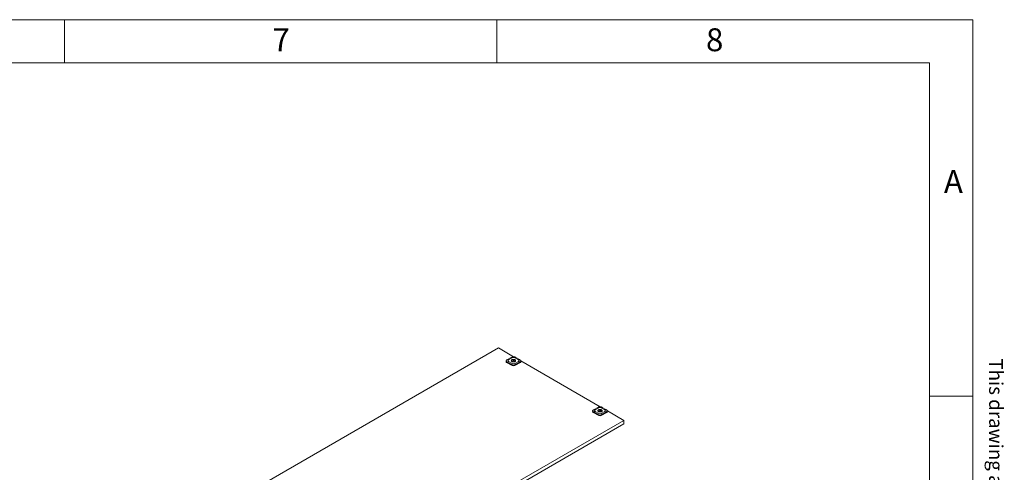
# Model space of a CAD drawing. Units: millimetres. Extents: x 150 to 12559, y 150 to 8760.
# Drawn here: x 9145 to 12559, y 7192 to 8760 of the extents above; entities that cross this region are included whole.
import ezdxf

# ---------------------------------------------------------------- set-up
doc = ezdxf.new("R2010")
doc.units = ezdxf.units.MM
doc.header["$LTSCALE"] = 30
doc.linetypes.add('SLD-Solid', pattern=[0])
doc.styles.add('SLDTEXTSTYLE0', font='ARIAL.TTF', dxfattribs={"width": 0.948})

msp = doc.modelspace()

# ---------------------------------------------------------------- linework, layer by layer
at = {"color": 7, "linetype": 'SLD-Solid', "lineweight": 0}
for p, q in [((12450, 8760), (150, 8760)), ((9300, 8760), (9300, 8610)), ((10800, 8610), (10800, 8760)), ((12450, 150), (12450, 8760)), ((12300, 8610), (300, 8610)), ((12300, 8610), (12300, 1297.5)), ((12450, 7455), (12300, 7455))]:
    msp.add_line(p, q, dxfattribs=at)
at = {"color": 7, "linetype": 'SLD-Solid', "lineweight": 15}
for p, q in [((10805.0613475, 7622.6336742), (9532.2690908, 6887.8663443)), ((10857.7917544, 7592.1930582), (10805.0613475, 7622.6336742)), ((10836.8811013, 7582.1143899), (10849.6091123, 7589.4621143)), ((10840.4166318, 7580.7932622), (10853.1446429, 7588.1409866)), ((10861.6297729, 7588.1409136), (10874.3576996, 7580.7932379)), ((10865.1653877, 7589.46209), (10877.8933145, 7582.1144142)), ((10831.588279, 7577.331869), (10831.588279, 7575.0779178)), ((10833.3456129, 7572.6286885), (10853.1446113, 7561.19897)), ((10836.8811434, 7573.1339433), (10849.6090702, 7565.7862676)), ((10840.4165897, 7575.8948036), (10853.1445164, 7568.5471279)), ((10852.9834944, 7575.4539006), (10852.9834944, 7574.8393462)), ((10854.0759196, 7577.9179581), (10853.0299192, 7575.6643853)), ((10858.3567329, 7578.8054264), (10854.4530075, 7578.2015832)), ((10855.0935764, 7574.9333075), (10855.337712, 7574.8137822)), ((10855.349197, 7574.8329288), (10855.3034677, 7574.8550087)), ((10861.5409905, 7577.094632), (10858.6832445, 7578.7443737)), ((10859.6807972, 7574.9333318), (10859.7634472, 7574.9794388)), ((10859.7634472, 7574.9794388), (10860.0780102, 7575.1890856)), ((10874.3578366, 7575.8948706), (10861.6298255, 7568.5471462)), ((10861.6299204, 7561.1989883), (10881.4288239, 7572.628652)), ((10861.7909846, 7575.6817489), (10861.7909846, 7576.6615992)), ((10877.8933777, 7573.1339555), (10865.1653666, 7565.7862311)), ((11157.9585855, 7418.9104351), (10883.086038, 7577.5909791)), ((10883.1861895, 7575.0778874), (10883.1861895, 7577.3318386)), ((11137.0479218, 7408.8317728), (11149.7759329, 7416.1794972)), ((11140.5834523, 7407.5106452), (11153.3114634, 7414.8583696)), ((11174.5245307, 7407.5106148), (11161.7966039, 7414.8582905)), ((11178.0601455, 7408.8317911), (11165.3322187, 7416.1794668)), ((11131.7550995, 7404.0492519), (11131.7550995, 7401.7953008)), ((11133.5124439, 7399.3460654), (11153.3114318, 7387.916353)), ((11149.7759013, 7392.5036444), (11137.0479745, 7399.8513202)), ((11153.3113475, 7395.2645048), (11140.5834207, 7402.6121805)), ((11153.1503149, 7402.1712836), (11153.1503149, 7401.5567292)), ((11154.2427402, 7404.635341), (11153.1967502, 7402.3817622)), ((11158.5235745, 7405.5227972), (11154.6198386, 7404.91896)), ((11161.707811, 7403.812015), (11158.8500756, 7405.4617505)), ((11174.5246677, 7402.6122474), (11161.7966566, 7395.264523)), ((11161.7967409, 7387.9163712), (11181.5956445, 7399.346035)), ((11161.9578051, 7402.3991318), (11161.9578051, 7403.3789822)), ((11178.0601982, 7399.8513384), (11165.3321871, 7392.503614)), ((11239.9320036, 7371.5881881), (11183.2528691, 7404.308356)), ((11183.3530205, 7401.7952643), (11183.3530205, 7404.0492154)), ((9967.1397469, 6636.8208582), (11239.9320036, 7371.5881881)), ((9967.1397469, 6624.5727456), (11239.9320036, 7359.3400754)), ((11239.9320036, 7371.5881881), (11239.9320036, 7359.3400754))]:
    msp.add_line(p, q, dxfattribs=at)
at = {"color": 7, "linetype": 'SLD-Solid', "lineweight": 15, "flags": 128}
for points in [[(10852.0839331, 7581.4055969), (10851.0677726, 7580.6758172), (10850.347209, 7579.837096), (10849.9559177, 7578.9285818), (10849.9118953, 7577.9926345), (10850.2175653, 7577.0732079), (10850.8583871, 7576.2131486), (10851.804626, 7575.452785), (10853.0117539, 7574.8275549), (10854.4235679, 7574.3667893), (10855.9738765, 7574.0919601), (10857.5903557, 7574.0160113), (10859.1972464, 7574.1423858), (10860.7194642, 7574.4651833), (10862.0860757, 7574.969489), (10863.2328072, 7575.6314829), (10864.1062163, 7576.4203137), (10864.6655471, 7577.2991686), (10864.8844579, 7578.2268069), (10864.7528965, 7579.1599804), (10864.2768268, 7580.0549545), (10863.4786708, 7580.8699774), (10862.3956232, 7581.5668375), (10861.0784921, 7582.1130896), (10859.5886642, 7582.4830282), (10857.9958294, 7582.6593904), (10856.3747141, 7582.6340741), (10854.8007822, 7582.4080891), (10853.3479171, 7581.9921166), (10852.0839331, 7581.4055969)], [(11162.8573663, 7401.9999127), (11163.8733583, 7402.7295951), (11164.5939113, 7403.5683224), (11164.9853818, 7404.4769279), (11165.0292251, 7405.4127839), (11164.7237236, 7406.3323078), (11164.0829019, 7407.1923671), (11163.1366735, 7407.9527247), (11161.9295456, 7408.5779548), (11160.5177421, 7409.0387143), (11158.967423, 7409.3135496), (11157.3509438, 7409.3894983), (11155.7440425, 7409.26313), (11154.2216667, 7408.9402291), (11152.8552132, 7408.4360268), (11151.7084818, 7407.7740328), (11150.8349146, 7406.9850987), (11150.2757418, 7406.1063471), (11150.0568416, 7405.1787028), (11150.188403, 7404.2455292), (11150.6644833, 7403.350549), (11151.4626287, 7402.5355322), (11152.5456762, 7401.8386721), (11153.8627969, 7401.2924261), (11155.3526247, 7400.9224876), (11156.9452909, 7400.746028), (11158.5665854, 7400.7714355), (11160.1403381, 7400.9973293), (11161.5932138, 7401.4132957), (11162.8573663, 7401.9999127)]]:
    msp.add_lwpolyline(points, dxfattribs=at)
at = {"color": 7, "linetype": 'SLD-Solid', "lineweight": 15}
for centre, radius, start, end in [((10841.3462656, 7578.3440249), 2.6197294, 110.7847846218, 249.2142294204), ((10857.3871374, 7579.9532952), 9.2215537, 62.6078489536, 117.3911652827), ((10873.4283363, 7578.3440282), 2.6196077, 290.7826738886, 69.2205305337), ((10834.5902639, 7575.3767942), 3.0168263, 185.6856074437, 245.6336392967), ((10853.4834636, 7575.4538914), 0.5, 155.1015385555, 180), ((10857.3871534, 7576.7357665), 9.2224601, 242.6107563434, 297.3894900924), ((10857.3872482, 7569.3868625), 9.2217976, 242.6086238179, 297.3916226178), ((10854.5294683, 7577.7074741), 0.5, 98.7930389329, 155.1015385556), ((10858.4332111, 7578.3113197), 0.5, 60.0026882663, 98.7930389329), ((10861.2909491, 7576.6615827), 0.5, 0, 60.0026882661), ((10880.1834085, 7575.3773441), 3.0176759, 294.3749865728, 354.304925176), ((11157.5539574, 7406.6706492), 9.221579, 62.6078526184, 117.3910794723), ((11134.7571174, 7402.0941993), 3.0168613, 185.6859641586, 245.6334732209), ((11141.5130971, 7405.0614068), 2.6197343, 110.7850018018, 249.2142587308), ((11153.6502931, 7402.1712701), 0.5, 155.1015385556, 179.9999999992), ((11157.5539844, 7403.4531302), 9.2224484, 242.6107187213, 297.3895277144), ((11157.5540687, 7396.1042136), 9.2217693, 242.6085326302, 297.3917138055), ((11154.6962978, 7404.4248528), 0.5, 98.7930389329, 155.1015385556), ((11157.5527996, 7406.1619798), 5.0613934, 243.6903386479, 296.9618111853), ((11157.5906199, 7399.3560594), 5.9668695, 74.7220585672, 87.6887732942), ((11158.6000405, 7405.0286985), 0.5, 60.0026882663, 98.7930389329), ((11158.41342, 7404.6703085), 3.4800067, 290.6908478254, 309.303775642), ((11159.7562786, 7403.1163452), 1.5126862, 8.6334736333, 41.171260799), ((11161.4577786, 7403.3789615), 0.5, 0, 60.0026882665), ((11173.5951714, 7405.0614051), 2.6196062, 290.7825902031, 69.2206142192), ((11180.3502562, 7402.0947212), 3.0176593, 294.3745621639, 354.3048893513)]:
    msp.add_arc(centre, radius, start, end, dxfattribs=at)
for points, knots in [([(10833.345655, 7579.9174858), (10832.9168581, 7579.5809212), (10832.05924, 7578.9077731), (10831.517242, 7577.7132455), (10831.629317, 7576.5500324), (10832.3089574, 7575.617342), (10833.0476501, 7575.190999), (10833.3456129, 7575.0190272)], [0, 0, 0, 0, 0.2141681362, 0.4283483884, 0.6420766654, 0.8556262383, 1, 1, 1, 1]), ([(10833.345655, 7579.9174858), (10834.3767188, 7580.5836099), (10835.5545989, 7581.3445855), (10836.7340847, 7582.0290723), (10836.8811013, 7582.1143899)], [0, 0, 0, 0, 0.875355415, 1, 1, 1, 1]), ([(10849.6091123, 7589.4621143), (10850.6368429, 7590.0337052), (10851.8165274, 7590.689808), (10852.9930162, 7591.2721399), (10853.1445586, 7591.3471495)], [0, 0, 0, 0, 0.8711909554, 1, 1, 1, 1]), ([(10861.6298572, 7591.3471739), (10861.1081343, 7591.559329), (10860.0645844, 7591.9836818), (10858.0674614, 7592.2550251), (10856.0375351, 7592.1988626), (10854.3300771, 7591.8595222), (10853.485311, 7591.4944203), (10853.1445586, 7591.3471495)], [0, 0, 0, 0, 0.2141468276, 0.4283364928, 0.6420774263, 0.855625151, 1, 1, 1, 1]), ([(10861.6298572, 7591.3471739), (10862.6609631, 7590.8228327), (10863.8388713, 7590.2238392), (10865.0183852, 7589.5465058), (10865.1653877, 7589.46209)], [0, 0, 0, 0, 0.8753702915, 1, 1, 1, 1]), ([(10877.8933145, 7582.1144142), (10878.9210481, 7581.499404), (10880.1007638, 7580.7934457), (10881.277285, 7580.0174291), (10881.4288555, 7579.9174554)], [0, 0, 0, 0, 0.8711706338, 1, 1, 1, 1]), ([(10881.4288239, 7575.0189907), (10881.857528, 7575.2848314), (10882.7150507, 7575.8165837), (10883.2572843, 7576.9278745), (10883.1451501, 7578.1083466), (10882.4655216, 7579.147019), (10881.7268228, 7579.6960101), (10881.4288555, 7579.9174554)], [0, 0, 0, 0, 0.2141441531, 0.4283455563, 0.642074304, 0.855624347, 1, 1, 1, 1]), ([(10836.8811434, 7573.1339433), (10836.7341409, 7573.2183592), (10835.5546271, 7573.8956926), (10834.3767188, 7574.4946861), (10833.3456129, 7575.0190272)], [0, 0, 0, 0, 0.1246297085, 1, 1, 1, 1]), ([(10853.1446113, 7563.5893087), (10852.9930408, 7563.6892824), (10851.8165195, 7564.465299), (10850.6368038, 7565.1712574), (10849.6090702, 7565.7862676)], [0, 0, 0, 0, 0.1288293662, 1, 1, 1, 1]), ([(10853.1446113, 7563.5893087), (10853.6663317, 7563.3064506), (10854.7098842, 7562.7406739), (10856.7069341, 7562.3861861), (10858.7369041, 7562.4594003), (10860.4443214, 7562.9048299), (10861.289161, 7563.392592), (10861.6299204, 7563.589327)], [0, 0, 0, 0, 0.2141443964, 0.4283345801, 0.6420546678, 0.8556255588, 1, 1, 1, 1]), ([(10854.3235324, 7577.6719345), (10854.3224291, 7577.6705601), (10854.1808642, 7577.4942067), (10853.8999277, 7577.0467689), (10853.7414457, 7576.5979701), (10853.6919207, 7576.3217863), (10853.6897058, 7576.3074887), (10853.6894752, 7576.3060002)], [0, 0, 0, 0, 0.0032021656, 0.4108717673, 0.9696628945, 0.9968416341, 1, 1, 1, 1]), ([(10855.7783994, 7574.5373658), (10855.7762496, 7574.5382172), (10855.3782021, 7574.6958528), (10854.7657738, 7574.9965652), (10854.2380857, 7575.3756591), (10854.0478212, 7575.5360176), (10854.0463536, 7575.5372545)], [0, 0, 0, 0, 0.0031815522, 0.5890710471, 0.9968303661, 1, 1, 1, 1]), ([(10857.6644288, 7578.600692), (10857.6617946, 7578.6005261), (10857.3270421, 7578.5794384), (10856.5178627, 7578.4907323), (10855.7386356, 7578.3524599), (10855.3006858, 7578.2352956), (10855.2983047, 7578.2346586)], [0, 0, 0, 0, 0.00323381768, 0.41095124777, 0.99679742016, 1, 1, 1, 1]), ([(10858.1661238, 7574.4893664), (10857.9582902, 7574.4597087), (10857.4225208, 7574.3832548), (10856.5310519, 7574.4599831), (10855.7643802, 7574.6184337), (10855.4369682, 7574.7875838), (10855.349197, 7574.8329288)], [0, 0, 0, 0, 0.2115709158, 0.5454038646, 0.8781337868, 1, 1, 1, 1]), ([(10859.4761532, 7574.6973898), (10859.4737792, 7574.696749), (10859.1687685, 7574.6144131), (10858.4206073, 7574.436844), (10857.6168275, 7574.3591488), (10857.1363828, 7574.3327551), (10857.1126212, 7574.331482), (10857.1100502, 7574.3313442)], [0, 0, 0, 0, 0.0031980347, 0.4108757553, 0.9708814953, 0.9968493654, 1, 1, 1, 1]), ([(10859.7592746, 7574.9771175), (10859.638667, 7574.9144502), (10859.2837434, 7574.7300332), (10858.7342155, 7574.5415661), (10858.2863156, 7574.5004103), (10858.1661238, 7574.4893664)], [0, 0, 0, 0, 0.2735720979, 0.8050665065, 1, 1, 1, 1]), ([(10860.7281253, 7577.3947817), (10860.7265942, 7577.3959904), (10860.5278204, 7577.5529032), (10860.0173264, 7577.9056436), (10859.3879208, 7578.2294579), (10858.998166, 7578.3937908), (10858.9960795, 7578.3946705)], [0, 0, 0, 0, 0.0031653522, 0.4109379925, 0.9968466281, 1, 1, 1, 1]), ([(10860.4509255, 7575.2601139), (10860.4520359, 7575.2614845), (10860.5946945, 7575.4375817), (10860.8716883, 7575.8524306), (10861.0389825, 7576.3315773), (10861.0819119, 7576.6102636), (10861.0847065, 7576.6245198), (10861.0850038, 7576.6260361)], [0, 0, 0, 0, 0.0031980317, 0.4108753628, 0.9696702449, 0.9967741541, 1, 1, 1, 1]), ([(10865.1653666, 7565.7862311), (10865.0183501, 7565.7009135), (10863.8388642, 7565.0164267), (10862.6609841, 7564.2554511), (10861.6299204, 7563.589327)], [0, 0, 0, 0, 0.124644585, 1, 1, 1, 1]), ([(10881.4288239, 7575.0189907), (10881.2772815, 7574.9439811), (10880.1007928, 7574.3616492), (10878.9211082, 7573.7055463), (10877.8933777, 7573.1339555)], [0, 0, 0, 0, 0.1288090446, 1, 1, 1, 1]), ([(11149.7759329, 7416.1794972), (11149.9228932, 7416.2638885), (11151.1023789, 7416.9412028), (11152.2802592, 7417.5401832), (11153.3113791, 7418.0645325)], [0, 0, 0, 0, 0.1245969445, 1, 1, 1, 1]), ([(11161.7966882, 7418.0645507), (11161.2749652, 7418.2767051), (11160.2314113, 7418.7010576), (11158.2342894, 7418.9724122), (11156.2043632, 7418.9162335), (11154.4968979, 7418.5769076), (11153.6521312, 7418.2118038), (11153.3113791, 7418.0645325)], [0, 0, 0, 0, 0.2141466265, 0.4283374788, 0.642077154, 0.8556252866, 1, 1, 1, 1]), ([(11161.7966882, 7418.0645507), (11161.9482587, 7417.9895249), (11163.1247765, 7417.4071606), (11164.3044886, 7416.7510505), (11165.3322187, 7416.1794668)], [0, 0, 0, 0, 0.1288297496, 1, 1, 1, 1]), ([(11133.5124755, 7406.6348687), (11133.0836845, 7406.2983015), (11132.2260801, 7405.6251497), (11131.684057, 7404.4306281), (11131.7961391, 7403.2674149), (11132.4757795, 7402.3347227), (11133.2144772, 7401.9083778), (11133.5124439, 7401.7364041)], [0, 0, 0, 0, 0.2141681717, 0.4283474276, 0.6420754756, 0.8556248197, 1, 1, 1, 1]), ([(11137.0479745, 7399.8513202), (11136.0202444, 7400.4229038), (11134.8405322, 7401.0790139), (11133.6640144, 7401.6613782), (11133.5124439, 7401.7364041)], [0, 0, 0, 0, 0.8711702504, 1, 1, 1, 1]), ([(11133.5124755, 7406.6348687), (11133.6640179, 7406.7348262), (11134.8405067, 7407.5108393), (11136.0201913, 7408.2167713), (11137.0479218, 7408.8317728)], [0, 0, 0, 0, 0.1288090446, 1, 1, 1, 1]), ([(11153.3114318, 7390.3066917), (11152.2803294, 7390.9728381), (11151.1024211, 7391.7338288), (11149.9229072, 7392.4183328), (11149.7759013, 7392.5036444)], [0, 0, 0, 0, 0.875367314, 1, 1, 1, 1]), ([(11153.3114318, 7390.3066917), (11153.8331554, 7390.0238312), (11154.8767102, 7389.4580518), (11156.8737655, 7389.1035627), (11158.903734, 7389.176778), (11160.6111558, 7389.6222037), (11161.4559857, 7390.1099724), (11161.7967409, 7390.3067099)], [0, 0, 0, 0, 0.2141456618, 0.4283355492, 0.6420553414, 0.855625937, 1, 1, 1, 1]), ([(11154.4903634, 7404.3893114), (11154.4892601, 7404.3879369), (11154.3476942, 7404.2115825), (11154.0668886, 7403.7641345), (11153.907977, 7403.315361), (11153.8587831, 7403.0391633), (11153.85653, 7403.0248696), (11153.8562957, 7403.0233831)], [0, 0, 0, 0, 0.0032021808, 0.4108762134, 0.9696666316, 0.9968455003, 1, 1, 1, 1]), ([(11154.2131741, 7402.2546375), (11154.2146452, 7402.2533985), (11154.4050101, 7402.0930763), (11154.9326052, 7401.7139681), (11155.5448423, 7401.413069), (11155.9430771, 7401.255596), (11155.94522, 7401.2547487)], [0, 0, 0, 0, 0.0031755926, 0.4109348757, 0.9968303664, 1, 1, 1, 1]), ([(11155.5048697, 7401.5436636), (11155.4655428, 7401.555341), (11155.3893744, 7401.5779576), (11155.3409565, 7401.6144281), (11155.3175375, 7401.6320683)], [0, 0, 0, 0, 0.5163144672, 1, 1, 1, 1]), ([(11155.4651357, 7404.9520354), (11155.4675168, 7404.9526725), (11155.7730363, 7405.0344162), (11156.5204005, 7405.1791212), (11157.3240344, 7405.2900545), (11157.8048443, 7405.3163764), (11157.8286188, 7405.3179057), (11157.8312493, 7405.3180749)], [0, 0, 0, 0, 0.003202204, 0.4108791969, 0.9708100583, 0.9967703529, 1, 1, 1, 1]), ([(11157.1992994, 7401.1454787), (11156.8644944, 7401.1797291), (11156.240422, 7401.2435713), (11155.7378293, 7401.4486202), (11155.5048697, 7401.5436636)], [0, 0, 0, 0, 0.5364842007, 1, 1, 1, 1]), ([(11157.2768707, 7401.0487272), (11157.2794452, 7401.0488629), (11157.6148028, 7401.0665402), (11158.4229441, 7401.1266457), (11159.2026664, 7401.2969944), (11159.6406137, 7401.4141238), (11159.6429948, 7401.4147606)], [0, 0, 0, 0, 0.00315487943, 0.41095641397, 0.99679743378, 1, 1, 1, 1]), ([(11159.1629, 7405.1120534), (11159.16499, 7405.1111717), (11159.5546647, 7404.9467707), (11160.1840759, 7404.6229931), (11160.6948115, 7404.2703475), (11160.8934218, 7404.1133692), (11160.8949459, 7404.1121646)], [0, 0, 0, 0, 0.0031593618, 0.5890679731, 0.9968466282, 1, 1, 1, 1]), ([(11160.6177671, 7401.9774847), (11160.6188704, 7401.9788594), (11160.7604384, 7402.1552503), (11161.0393163, 7402.5696055), (11161.2056314, 7403.0489671), (11161.2487734, 7403.3276384), (11161.2515308, 7403.3419007), (11161.2518243, 7403.343419)], [0, 0, 0, 0, 0.0032021681, 0.4108745872, 0.9696627939, 0.9967703891, 1, 1, 1, 1]), ([(11165.3321871, 7392.503614), (11164.3044566, 7391.8886125), (11163.124772, 7391.1826805), (11161.9482833, 7390.4066674), (11161.7967409, 7390.3067099)], [0, 0, 0, 0, 0.8711909554, 1, 1, 1, 1]), ([(11178.0601455, 7408.8317911), (11178.2071515, 7408.7464795), (11179.3866654, 7408.0619754), (11180.5645737, 7407.3009847), (11181.5956761, 7406.6348383)], [0, 0, 0, 0, 0.124632686, 1, 1, 1, 1]), ([(11181.5956445, 7401.7363736), (11180.5645245, 7401.2120244), (11179.3866443, 7400.613044), (11178.2071585, 7399.9357297), (11178.0601982, 7399.8513384)], [0, 0, 0, 0, 0.8754030555, 1, 1, 1, 1]), ([(11181.5956445, 7401.7363736), (11182.0243543, 7402.0022116), (11182.8818908, 7402.5339599), (11183.4240994, 7403.6452572), (11183.3119722, 7404.8257292), (11182.6323419, 7405.864402), (11181.8936432, 7406.4133931), (11181.5956761, 7406.6348383)], [0, 0, 0, 0, 0.2141437807, 0.4283458431, 0.6420744835, 0.8556244195, 1, 1, 1, 1])]:
    msp.add_open_spline(points, degree=3, knots=knots, dxfattribs=at)

# ---------------------------------------------------------------- texts
at = {"color": 7, "linetype": 'Continuous', "lineweight": 0, "char_height": 79.375, "attachment_point": 1, "style": 'SLDTEXTSTYLE0'}
for s, insert in [('7', (10021.5780572, 8730.1197951)), ('8', (11525, 8730.1197951)), ('A', (12350, 8238.986538))]:
    msp.add_mtext(s, dxfattribs=dict(at, insert=insert))
at = {"color": 7, "linetype": 'Continuous', "lineweight": 0, "insert": (12554.5067711, 7586.1586855), "char_height": 47.625, "attachment_point": 1, "rotation": 270, "style": 'SLDTEXTSTYLE0'}
msp.add_mtext('This drawing and associated design is the copyright and property of Monkey Toe Systems Ltd. It shall not be used for any purpose or project, without prior written consent other that designated by Monkey Toe Systems Ltd.©', dxfattribs=at)

doc.saveas('drawing.dxf')
